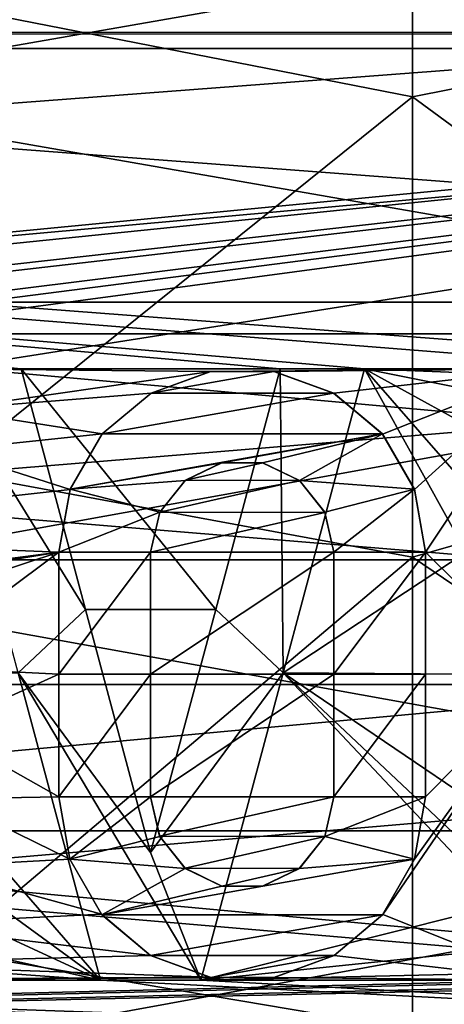
# Model space of a CAD drawing. Units: millimetres. Extents: x -61 to 180, y -39 to 116.
# Drawn here: x 3 to 7, y 1 to 10 of the extents above; entities that cross this region are included whole.
import ezdxf

# ---------------------------------------------------------------- set-up
doc = ezdxf.new("R2010")
doc.units = ezdxf.units.MM
doc.header["$LTSCALE"] = 46.99928
for name, color, linetype in [('1453', 7, 'CONTINUOUS'), ('1454', 7, 'CONTINUOUS'), ('1461', 7, 'CONTINUOUS'), ('1462', 7, 'CONTINUOUS'), ('1533', 7, 'CONTINUOUS'), ('1534', 7, 'CONTINUOUS'), ('1778', 7, 'CONTINUOUS'), ('1779', 7, 'CONTINUOUS'), ('1780', 7, 'CONTINUOUS'), ('1781', 7, 'CONTINUOUS'), ('1782', 7, 'CONTINUOUS'), ('1783', 7, 'CONTINUOUS'), ('1784', 7, 'CONTINUOUS'), ('1785', 7, 'CONTINUOUS'), ('1814', 7, 'CONTINUOUS'), ('1815', 7, 'CONTINUOUS'), ('1816', 7, 'CONTINUOUS'), ('1817', 7, 'CONTINUOUS'), ('1818', 7, 'CONTINUOUS'), ('1819', 7, 'CONTINUOUS'), ('1820', 7, 'CONTINUOUS'), ('1919', 7, 'CONTINUOUS'), ('1920', 7, 'CONTINUOUS'), ('1945', 7, 'CONTINUOUS'), ('1952', 7, 'CONTINUOUS'), ('1953', 7, 'CONTINUOUS')]:
    doc.layers.add(name, color=color, linetype=linetype)

msp = doc.modelspace()

# ---------------------------------------------------------------- linework, layer by layer
at = {"layer": '1453', "color": 33, "linetype": 'Continuous', "true_color": 0xcda050}
for points in [[(23.302, 15.1853, 33.1912), (-32.3218, 15.1701, 33.1981), (23.302, 10.3052, 35.015), (23.302, 15.1853, 33.1912)], [(-32.3218, 15.1701, 33.1981), (-32.3218, 10.2883, 35.02), (23.302, 10.3052, 35.015), (-32.3218, 15.1701, 33.1981)], [(23.302, 10.3052, 35.015), (-32.3218, 10.2883, 35.02), (-11, 7, 35.8225), (23.302, 10.3052, 35.015)], [(23.302, 10.3052, 35.015), (-11, 7, 35.8225), (-9.1, 7, 35.8225), (23.302, 10.3052, 35.015)], [(23.302, 10.3052, 35.015), (-9.1, 7, 35.8225), (-6.2, 7, 35.8225), (23.302, 10.3052, 35.015)], [(-5.4, 7, 35.8225), (23.302, 10.3052, 35.015), (-6.2, 7, 35.8225), (-5.4, 7, 35.8225)], [(-3.3, 7, 35.8225), (23.302, 10.3052, 35.015), (-5.4, 7, 35.8225), (-3.3, 7, 35.8225)], [(-2.5, 7, 35.8225), (23.302, 10.3052, 35.015), (-3.3, 7, 35.8225), (-2.5, 7, 35.8225)], [(23.302, 10.3052, 35.015), (-2.5, 7, 35.8225), (-1.4, 7, 35.8225), (23.302, 10.3052, 35.015)], [(23.302, 10.3052, 35.015), (-1.4, 7, 35.8225), (2.3, 7, 35.8225), (23.302, 10.3052, 35.015)], [(23.302, 10.3052, 35.015), (2.3, 7, 35.8225), (8.2, 7, 35.8225), (23.302, 10.3052, 35.015)], [(2.3, 6.6004, 35.8983), (4.89, 6.9729, 35.8278), (2.3, 7, 35.8225), (2.3, 6.6004, 35.8983)], [(2.3, 7, 35.8225), (4.89, 6.9729, 35.8278), (8.2, 7, 35.8225), (2.3, 7, 35.8225)], [(4.3039, 6.7606, 35.8684), (4.89, 6.9729, 35.8278), (2.3, 6.6004, 35.8983), (4.3039, 6.7606, 35.8684)], [(4.89, 6.9729, 35.8278), (5.5117, 6.9724, 35.8279), (8.2, 7, 35.8225), (4.89, 6.9729, 35.8278)], [(5.5117, 6.9724, 35.8279), (6.0974, 6.7601, 35.8685), (8.2, 7, 35.8225), (5.5117, 6.9724, 35.8279)], [(6.0974, 6.7601, 35.8685), (6.5774, 6.3584, 35.9419), (8.2, 7, 35.8225), (6.0974, 6.7601, 35.8685)], [(6.5774, 6.3584, 35.9419), (6.8918, 5.8143, 36.0339), (8.2, 7, 35.8225), (6.5774, 6.3584, 35.9419)], [(6.8918, 5.8143, 36.0339), (7, 5.2, 36.1277), (8.2, 7, 35.8225), (6.8918, 5.8143, 36.0339)], [(8.2, 7, 35.8225), (7, 5.2, 36.1277), (8.2, 4.0137, 36.2786), (8.2, 7, 35.8225)], [(3.8239, 6.3602, 35.9416), (4.3039, 6.7606, 35.8684), (2.3, 6.6004, 35.8983), (3.8239, 6.3602, 35.9416)], [(2.3, 6.2, 35.9696), (3.8239, 6.3602, 35.9416), (2.3, 6.6004, 35.8983), (2.3, 6.2, 35.9696)], [(3.5087, 5.8156, 36.0337), (3.8239, 6.3602, 35.9416), (2.3, 6.2, 35.9696), (3.5087, 5.8156, 36.0337)], [(-0.6, 5.3592, 36.1044), (3.5087, 5.8156, 36.0337), (2.3, 6.2, 35.9696), (-0.6, 5.3592, 36.1044)], [(3.4, 5.2, 36.1277), (3.5087, 5.8156, 36.0337), (-0.6, 5.3592, 36.1044), (3.4, 5.2, 36.1277)], [(0.0386, 4.7652, 36.1876), (3.4, 5.2, 36.1277), (-0.6, 5.3592, 36.1044), (0.0386, 4.7652, 36.1876)], [(0.7257, 4.7714, 36.1868), (3.4, 5.2, 36.1277), (0.0386, 4.7652, 36.1876), (0.7257, 4.7714, 36.1868)], [(1.3722, 4.5321, 36.2175), (3.4, 5.2, 36.1277), (0.7257, 4.7714, 36.1868), (1.3722, 4.5321, 36.2175)], [(1.8909, 4.0768, 36.2716), (3.4, 5.2, 36.1277), (1.3722, 4.5321, 36.2175), (1.8909, 4.0768, 36.2716)], [(3.4, 4.0022, 36.2799), (3.4, 5.2, 36.1277), (1.8909, 4.0768, 36.2716), (3.4, 4.0022, 36.2799)], [(7, 5.2, 36.1277), (7, 4.0022, 36.2799), (8.2, 4.0137, 36.2786), (7, 5.2, 36.1277)], [(2.2134, 3.4664, 36.335), (3.4, 4.0022, 36.2799), (1.8909, 4.0768, 36.2716), (2.2134, 3.4664, 36.335)], [(3.4, 2.8, 36.3924), (3.4, 4.0022, 36.2799), (2.2134, 3.4664, 36.335), (3.4, 2.8, 36.3924)], [(6.8924, 2.1874, 36.4344), (6.5799, 1.6443, 36.4629), (8.2, 4.0137, 36.2786), (6.8924, 2.1874, 36.4344)], [(6.5799, 1.6443, 36.4629), (8.2, 1, 36.4863), (8.2, 4.0137, 36.2786), (6.5799, 1.6443, 36.4629)], [(7, 2.8, 36.3924), (6.8924, 2.1874, 36.4344), (8.2, 4.0137, 36.2786), (7, 2.8, 36.3924)], [(7, 4.0022, 36.2799), (7, 2.8, 36.3924), (8.2, 4.0137, 36.2786), (7, 4.0022, 36.2799)], [(2.296, 2.7796, 36.394), (3.4, 2.8, 36.3924), (2.2134, 3.4664, 36.335), (2.296, 2.7796, 36.394)], [(2.1289, 2.112, 36.4388), (3.5072, 2.1885, 36.4343), (2.296, 2.7796, 36.394), (2.1289, 2.112, 36.4388)], [(3.5072, 2.1885, 36.4343), (3.4, 2.8, 36.3924), (2.296, 2.7796, 36.394), (3.5072, 2.1885, 36.4343)], [(3.819, 1.6459, 36.4629), (3.5072, 2.1885, 36.4343), (2.1289, 2.112, 36.4388), (3.819, 1.6459, 36.4629)], [(1.7331, 1.5462, 36.4672), (3.819, 1.6459, 36.4629), (2.1289, 2.112, 36.4388), (1.7331, 1.5462, 36.4672)], [(4.2978, 1.2427, 36.4788), (3.819, 1.6459, 36.4629), (1.7331, 1.5462, 36.4672), (4.2978, 1.2427, 36.4788)], [(6.5799, 1.6443, 36.4629), (6.1011, 1.2423, 36.4789), (8.2, 1, 36.4863), (6.5799, 1.6443, 36.4629)], [(1.1624, 1.1601, 36.4816), (4.2978, 1.2427, 36.4788), (1.7331, 1.5462, 36.4672), (1.1624, 1.1601, 36.4816)], [(0.4895, 1.0025, 36.4862), (4.8861, 1.0281, 36.4855), (1.1624, 1.1601, 36.4816), (0.4895, 1.0025, 36.4862)], [(4.8861, 1.0281, 36.4855), (4.2978, 1.2427, 36.4788), (1.1624, 1.1601, 36.4816), (4.8861, 1.0281, 36.4855)], [(6.1011, 1.2423, 36.4789), (5.5123, 1.0276, 36.4855), (8.2, 1, 36.4863), (6.1011, 1.2423, 36.4789)], [(8.2, 1, 36.4863), (0.4895, 1.0025, 36.4862), (-32.3218, -0.0006, 36.5), (8.2, 1, 36.4863)], [(-32.3218, -0.0006, 36.5), (23.302, 0.0115, 36.5), (11.9, 1, 36.4863), (-32.3218, -0.0006, 36.5)], [(8.2, 1, 36.4863), (-32.3218, -0.0006, 36.5), (9, 1, 36.4863), (8.2, 1, 36.4863)], [(9, 1, 36.4863), (-32.3218, -0.0006, 36.5), (10.9762, 1, 36.4863), (9, 1, 36.4863)], [(10.9762, 1, 36.4863), (-32.3218, -0.0006, 36.5), (11.9, 1, 36.4863), (10.9762, 1, 36.4863)], [(5.5123, 1.0276, 36.4855), (4.8861, 1.0281, 36.4855), (0.4895, 1.0025, 36.4862), (5.5123, 1.0276, 36.4855)], [(5.5123, 1.0276, 36.4855), (0.4895, 1.0025, 36.4862), (8.2, 1, 36.4863), (5.5123, 1.0276, 36.4855)]]:
    msp.add_3dface(points, dxfattribs=at)
at = {"layer": '1454', "color": 33, "linetype": 'Continuous', "true_color": 0xcda050}
for points in [[(-32.3218, 15.1712, -33.1977), (23.302, 15.164, -33.201), (-32.3218, 10.2894, -35.0197), (-32.3218, 15.1712, -33.1977)], [(23.302, 15.164, -33.201), (23.302, 10.2829, -35.0216), (-32.3218, 10.2894, -35.0197), (23.302, 15.164, -33.201)], [(-32.3218, 10.2894, -35.0197), (23.302, 10.2829, -35.0216), (11, 7, -35.8225), (-32.3218, 10.2894, -35.0197)], [(9.2, 7, -35.8225), (-32.3218, 10.2894, -35.0197), (11, 7, -35.8225), (9.2, 7, -35.8225)], [(-32.3218, 10.2894, -35.0197), (9.2, 7, -35.8225), (6.4, 7, -35.8225), (-32.3218, 10.2894, -35.0197)], [(2.2, 7, -35.8225), (-32.3218, 10.2894, -35.0197), (3.0282, 7, -35.8225), (2.2, 7, -35.8225)], [(3.0282, 7, -35.8225), (-32.3218, 10.2894, -35.0197), (5.5718, 7, -35.8225), (3.0282, 7, -35.8225)], [(5.5718, 7, -35.8225), (-32.3218, 10.2894, -35.0197), (6.4, 7, -35.8225), (5.5718, 7, -35.8225)], [(3.6612, 4.6376, -36.2042), (3.0282, 7, -35.8225), (4.9388, 4.6376, -36.2042), (3.6612, 4.6376, -36.2042)], [(4.9388, 4.6376, -36.2042), (3.0282, 7, -35.8225), (5.5718, 7, -35.8225), (4.9388, 4.6376, -36.2042)], [(6.4, 7, -35.8225), (7.4, 5.2, -36.1277), (5.6001, 4.0148, -36.2785), (6.4, 7, -35.8225)], [(7.4875, 5.7545, -36.0435), (7.4, 5.2, -36.1277), (6.4, 7, -35.8225), (7.4875, 5.7545, -36.0435)], [(7.7445, 6.2591, -35.9593), (7.4875, 5.7545, -36.0435), (6.4, 7, -35.8225), (7.7445, 6.2591, -35.9593)], [(8.1369, 6.6525, -35.8886), (7.7445, 6.2591, -35.9593), (6.4, 7, -35.8225), (8.1369, 6.6525, -35.8886)], [(8.6401, 6.9107, -35.8398), (8.1369, 6.6525, -35.8886), (6.4, 7, -35.8225), (8.6401, 6.9107, -35.8398)], [(9.2, 7, -35.8225), (8.6401, 6.9107, -35.8398), (6.4, 7, -35.8225), (9.2, 7, -35.8225)], [(5.0031, 6.0781, 35.9904), (4.6425, 5.9063, 36.019), (5.4011, 6.0772, 35.9905), (5.0031, 6.0781, 35.9904)], [(5.4011, 6.0772, 35.9905), (4.6425, 5.9063, 36.019), (5.7603, 5.9039, 36.0194), (5.4011, 6.0772, 35.9905)], [(4.6425, 5.9063, 36.019), (4.3901, 5.5916, 36.0692), (5.7603, 5.9039, 36.0194), (4.6425, 5.9063, 36.019)], [(5.7603, 5.9039, 36.0194), (4.3901, 5.5916, 36.0692), (6.0112, 5.5891, 36.0695), (5.7603, 5.9039, 36.0194)], [(4.3901, 5.5916, 36.0692), (4.3, 5.2, 36.1277), (6.0112, 5.5891, 36.0695), (4.3901, 5.5916, 36.0692)], [(6.0112, 5.5891, 36.0695), (4.3, 5.2, 36.1277), (6.1, 5.2, 36.1277), (6.0112, 5.5891, 36.0695)], [(6.1, 5.2, 36.1277), (4.3, 5.2, 36.1277), (4.3, 4.0022, 36.2799), (6.1, 5.2, 36.1277)], [(6.1, 4.0022, 36.2799), (6.1, 5.2, 36.1277), (4.3, 4.0022, 36.2799), (6.1, 4.0022, 36.2799)], [(7.4, 5.2, -36.1277), (7.4, 4.0022, -36.2799), (5.6001, 4.0148, -36.2785), (7.4, 5.2, -36.1277)], [(4.3, 2.2537, -36.4304), (3.6612, 4.6376, -36.2042), (4.9388, 4.6376, -36.2042), (4.3, 2.2537, -36.4304)], [(2.9999, 4.0148, -36.2785), (3.8077, 1, -36.4863), (1.2, 4.0018, -36.28), (2.9999, 4.0148, -36.2785)], [(1.2, 4.0018, -36.28), (3.8077, 1, -36.4863), (1.2, 2.9, -36.3846), (1.2, 4.0018, -36.28)], [(6.1, 2.8, 36.3924), (6.1, 4.0022, 36.2799), (4.3, 2.8, 36.3924), (6.1, 2.8, 36.3924)], [(4.3, 2.8, 36.3924), (6.1, 4.0022, 36.2799), (4.3, 4.0022, 36.2799), (4.3, 2.8, 36.3924)], [(5.6001, 4.0148, -36.2785), (7.7465, 1.7382, -36.4586), (4.7923, 1, -36.4863), (5.6001, 4.0148, -36.2785)], [(7.4894, 2.2397, -36.4312), (7.7465, 1.7382, -36.4586), (5.6001, 4.0148, -36.2785), (7.4894, 2.2397, -36.4312)], [(7.4, 2.8, -36.3924), (7.4894, 2.2397, -36.4312), (5.6001, 4.0148, -36.2785), (7.4, 2.8, -36.3924)], [(7.4, 4.0022, -36.2799), (7.4, 2.8, -36.3924), (5.6001, 4.0148, -36.2785), (7.4, 4.0022, -36.2799)], [(1.2, 2.9, -36.3846), (3.8077, 1, -36.4863), (1.0868, 2.2545, -36.4303), (1.2, 2.9, -36.3846)], [(4.3882, 2.4122, 36.4202), (6.1, 2.8, 36.3924), (4.3, 2.8, 36.3924), (4.3882, 2.4122, 36.4202)], [(6.0106, 2.4099, 36.4204), (6.1, 2.8, 36.3924), (4.3882, 2.4122, 36.4202), (6.0106, 2.4099, 36.4204)], [(4.6382, 2.0973, 36.4397), (6.0106, 2.4099, 36.4204), (4.3882, 2.4122, 36.4202), (4.6382, 2.0973, 36.4397)], [(5.7592, 2.095, 36.4398), (6.0106, 2.4099, 36.4204), (4.6382, 2.0973, 36.4397), (5.7592, 2.095, 36.4398)], [(1.0868, 2.2545, -36.4303), (3.8077, 1, -36.4863), (0.7577, 1.6817, -36.4612), (1.0868, 2.2545, -36.4303)], [(4.998, 1.923, 36.4493), (5.7592, 2.095, 36.4398), (4.6382, 2.0973, 36.4397), (4.998, 1.923, 36.4493)], [(5.3979, 1.9221, 36.4494), (5.7592, 2.095, 36.4398), (4.998, 1.923, 36.4493), (5.3979, 1.9221, 36.4494)], [(0.7577, 1.6817, -36.4612), (3.8077, 1, -36.4863), (0.2522, 1.2562, -36.4784), (0.7577, 1.6817, -36.4612)], [(7.7465, 1.7382, -36.4586), (8.14, 1.3452, -36.4752), (4.7923, 1, -36.4863), (7.7465, 1.7382, -36.4586)], [(0.2522, 1.2562, -36.4784), (3.8077, 1, -36.4863), (-0.3687, 1.0296, -36.4855), (0.2522, 1.2562, -36.4784)], [(8.14, 1.3452, -36.4752), (8.6458, 1.0874, -36.4838), (4.7923, 1, -36.4863), (8.14, 1.3452, -36.4752)], [(8.6458, 1.0874, -36.4838), (9.2, 1, -36.4863), (4.7923, 1, -36.4863), (8.6458, 1.0874, -36.4838)], [(23.302, -0.0115, -36.5), (-32.3218, 0.0006, -36.5), (-9.7025, 1, -36.4863), (23.302, -0.0115, -36.5)], [(-8.6025, 1, -36.4863), (23.302, -0.0115, -36.5), (-9.7025, 1, -36.4863), (-8.6025, 1, -36.4863)], [(-6.1975, 1, -36.4863), (23.302, -0.0115, -36.5), (-8.6025, 1, -36.4863), (-6.1975, 1, -36.4863)], [(-5.0975, 1, -36.4863), (23.302, -0.0115, -36.5), (-6.1975, 1, -36.4863), (-5.0975, 1, -36.4863)], [(3.8077, 1, -36.4863), (-5.0975, 1, -36.4863), (-1.0298, 1.0292, -36.4855), (3.8077, 1, -36.4863)], [(3.8077, 1, -36.4863), (23.302, -0.0115, -36.5), (-5.0975, 1, -36.4863), (3.8077, 1, -36.4863)], [(-0.3687, 1.0296, -36.4855), (3.8077, 1, -36.4863), (-1.0298, 1.0292, -36.4855), (-0.3687, 1.0296, -36.4855)], [(4.7923, 1, -36.4863), (23.302, -0.0115, -36.5), (3.8077, 1, -36.4863), (4.7923, 1, -36.4863)], [(9.2, 1, -36.4863), (23.302, -0.0115, -36.5), (4.7923, 1, -36.4863), (9.2, 1, -36.4863)]]:
    msp.add_3dface(points, dxfattribs=at)
at = {"layer": '1461', "color": 33, "linetype": 'Continuous', "true_color": 0xcda050}
for points in [[(13.7679, 7.3432, -32.1726), (13.7679, 12.0563, -30.7188), (-13.2679, 7.3432, -32.1726), (13.7679, 7.3432, -32.1726)], [(-13.2679, 7.3432, -32.1726), (13.7679, 12.0563, -30.7188), (-13.2679, 12.0563, -30.7188), (-13.2679, 7.3432, -32.1726)], [(13.7679, 2.4661, -32.9077), (13.7679, 7.3432, -32.1726), (-13.2679, 2.4661, -32.9077), (13.7679, 2.4661, -32.9077)], [(-13.2679, 2.4661, -32.9077), (13.7679, 7.3432, -32.1726), (-13.2679, 7.3432, -32.1726), (-13.2679, 2.4661, -32.9077)], [(13.7679, -2.4661, -32.9077), (13.7679, 2.4661, -32.9077), (-13.2679, -2.4661, -32.9077), (13.7679, -2.4661, -32.9077)], [(-13.2679, -2.4661, -32.9077), (13.7679, 2.4661, -32.9077), (-13.2679, 2.4661, -32.9077), (-13.2679, -2.4661, -32.9077)]]:
    msp.add_3dface(points, dxfattribs=at)
at = {"layer": '1462', "color": 33, "linetype": 'Continuous', "true_color": 0xcda050}
for points in [[(-13.2679, 7.3432, 32.1726), (-13.2679, 12.0563, 30.7188), (13.7679, 7.3432, 32.1726), (-13.2679, 7.3432, 32.1726)], [(13.7679, 7.3432, 32.1726), (-13.2679, 12.0563, 30.7188), (13.7679, 12.0563, 30.7188), (13.7679, 7.3432, 32.1726)], [(-13.2679, 2.4661, 32.9077), (-13.2679, 7.3432, 32.1726), (13.7679, 2.4661, 32.9077), (-13.2679, 2.4661, 32.9077)], [(13.7679, 2.4661, 32.9077), (-13.2679, 7.3432, 32.1726), (13.7679, 7.3432, 32.1726), (13.7679, 2.4661, 32.9077)], [(-13.2679, -2.4661, 32.9077), (-13.2679, 2.4661, 32.9077), (13.7679, -2.4661, 32.9077), (-13.2679, -2.4661, 32.9077)], [(13.7679, -2.4661, 32.9077), (-13.2679, 2.4661, 32.9077), (13.7679, 2.4661, 32.9077), (13.7679, -2.4661, 32.9077)]]:
    msp.add_3dface(points, dxfattribs=at)
at = {"layer": '1533', "color": 33, "linetype": 'Continuous', "true_color": 0xcda050}
for points in [[(4.8891, 6.9726, 35.3183), (4.3038, 6.7607, 35.3595), (5.5109, 6.9726, 35.3183), (4.8891, 6.9726, 35.3183)], [(5.5109, 6.9726, 35.3183), (4.3038, 6.7607, 35.3595), (6.0962, 6.7607, 35.3595), (5.5109, 6.9726, 35.3183)], [(4.3038, 6.7607, 35.3595), (3.8239, 6.36, 35.4338), (6.0962, 6.7607, 35.3595), (4.3038, 6.7607, 35.3595)], [(6.0962, 6.7607, 35.3595), (3.8239, 6.36, 35.4338), (6.5761, 6.36, 35.4338), (6.0962, 6.7607, 35.3595)], [(3.5097, 5.8188, 35.5266), (5, 6.077, 35.4834), (6.5761, 6.36, 35.4338), (3.5097, 5.8188, 35.5266)], [(3.8239, 6.36, 35.4338), (3.5097, 5.8188, 35.5266), (6.5761, 6.36, 35.4338), (3.8239, 6.36, 35.4338)], [(5, 6.077, 35.4834), (5.4, 6.077, 35.4834), (6.5761, 6.36, 35.4338), (5, 6.077, 35.4834)], [(5.4, 6.077, 35.4834), (5.7607, 5.9036, 35.5126), (6.5761, 6.36, 35.4338), (5.4, 6.077, 35.4834)], [(6.5761, 6.36, 35.4338), (5.7607, 5.9036, 35.5126), (6.8903, 5.8188, 35.5266), (6.5761, 6.36, 35.4338)], [(4.6393, 5.9036, 35.5126), (5, 6.077, 35.4834), (3.5097, 5.8188, 35.5266), (4.6393, 5.9036, 35.5126)], [(4.3898, 5.5918, 35.5631), (4.6393, 5.9036, 35.5126), (3.5097, 5.8188, 35.5266), (4.3898, 5.5918, 35.5631)], [(5.7607, 5.9036, 35.5126), (6.0102, 5.5918, 35.5631), (6.8903, 5.8188, 35.5266), (5.7607, 5.9036, 35.5126)], [(3.4, 5.2, 35.6225), (4.3898, 5.5918, 35.5631), (3.5097, 5.8188, 35.5266), (3.4, 5.2, 35.6225)], [(6.0102, 5.5918, 35.5631), (6.1, 5.2, 35.6225), (6.8903, 5.8188, 35.5266), (6.0102, 5.5918, 35.5631)], [(6.8903, 5.8188, 35.5266), (6.1, 5.2, 35.6225), (7, 5.2, 35.6225), (6.8903, 5.8188, 35.5266)], [(4.3, 5.2, 35.6225), (4.3898, 5.5918, 35.5631), (3.4, 5.2, 35.6225), (4.3, 5.2, 35.6225)], [(4.3, 4.0023, 35.7768), (4.3, 5.2, 35.6225), (3.4, 4.0023, 35.7768), (4.3, 4.0023, 35.7768)], [(3.4, 4.0023, 35.7768), (4.3, 5.2, 35.6225), (3.4, 5.2, 35.6225), (3.4, 4.0023, 35.7768)], [(6.1, 5.2, 35.6225), (6.1, 4.0023, 35.7768), (7, 5.2, 35.6225), (6.1, 5.2, 35.6225)], [(7, 5.2, 35.6225), (6.1, 4.0023, 35.7768), (7, 4.0023, 35.7768), (7, 5.2, 35.6225)], [(4.3, 2.8, 35.8909), (4.3, 4.0023, 35.7768), (3.4, 2.8, 35.8909), (4.3, 2.8, 35.8909)], [(3.4, 2.8, 35.8909), (4.3, 4.0023, 35.7768), (3.4, 4.0023, 35.7768), (3.4, 2.8, 35.8909)], [(6.1, 4.0023, 35.7768), (6.1, 2.8, 35.8909), (7, 4.0023, 35.7768), (6.1, 4.0023, 35.7768)], [(7, 4.0023, 35.7768), (6.1, 2.8, 35.8909), (7, 2.8, 35.8909), (7, 4.0023, 35.7768)], [(4.3, 2.8, 35.8909), (3.4, 2.8, 35.8909), (3.5081, 2.1863, 35.9335), (4.3, 2.8, 35.8909)], [(4.389, 2.41, 35.9192), (4.3, 2.8, 35.8909), (3.5081, 2.1863, 35.9335), (4.389, 2.41, 35.9192)], [(6.1, 2.8, 35.8909), (6.011, 2.41, 35.9192), (7, 2.8, 35.8909), (6.1, 2.8, 35.8909)], [(7, 2.8, 35.8909), (6.011, 2.41, 35.9192), (6.8919, 2.1863, 35.9335), (7, 2.8, 35.8909)], [(4.6387, 2.0969, 35.9389), (4.389, 2.41, 35.9192), (3.5081, 2.1863, 35.9335), (4.6387, 2.0969, 35.9389)], [(6.011, 2.41, 35.9192), (5.7613, 2.0969, 35.9389), (6.8919, 2.1863, 35.9335), (6.011, 2.41, 35.9192)], [(3.8222, 1.6413, 35.9626), (4.6387, 2.0969, 35.9389), (3.5081, 2.1863, 35.9335), (3.8222, 1.6413, 35.9626)], [(6.8919, 2.1863, 35.9335), (5.4004, 1.9231, 35.9486), (3.8222, 1.6413, 35.9626), (6.8919, 2.1863, 35.9335)], [(6.5778, 1.6413, 35.9626), (6.8919, 2.1863, 35.9335), (3.8222, 1.6413, 35.9626), (6.5778, 1.6413, 35.9626)], [(5.7613, 2.0969, 35.9389), (5.4004, 1.9231, 35.9486), (6.8919, 2.1863, 35.9335), (5.7613, 2.0969, 35.9389)], [(4.9996, 1.9231, 35.9486), (4.6387, 2.0969, 35.9389), (3.8222, 1.6413, 35.9626), (4.9996, 1.9231, 35.9486)], [(5.4004, 1.9231, 35.9486), (4.9996, 1.9231, 35.9486), (3.8222, 1.6413, 35.9626), (5.4004, 1.9231, 35.9486)], [(4.298, 1.2433, 35.9785), (6.5778, 1.6413, 35.9626), (3.8222, 1.6413, 35.9626), (4.298, 1.2433, 35.9785)], [(6.102, 1.2433, 35.9785), (6.5778, 1.6413, 35.9626), (4.298, 1.2433, 35.9785), (6.102, 1.2433, 35.9785)], [(4.8888, 1.0273, 35.9853), (6.102, 1.2433, 35.9785), (4.298, 1.2433, 35.9785), (4.8888, 1.0273, 35.9853)], [(5.5112, 1.0273, 35.9853), (6.102, 1.2433, 35.9785), (4.8888, 1.0273, 35.9853), (5.5112, 1.0273, 35.9853)]]:
    msp.add_3dface(points, dxfattribs=at)
at = {"layer": '1534', "color": 33, "linetype": 'Continuous', "true_color": 0xcda050}
for points in [[(2.9997, 4.0153, -35.7754), (2.2, 7, -35.3129), (3.6611, 4.6379, -35.7), (2.9997, 4.0153, -35.7754)], [(3.6611, 4.6379, -35.7), (2.2, 7, -35.3129), (3.0282, 7, -35.3129), (3.6611, 4.6379, -35.7)], [(5.5718, 7, -35.3129), (5.6003, 4.0153, -35.7754), (4.9389, 4.6379, -35.7), (5.5718, 7, -35.3129)], [(6.4, 7, -35.3129), (5.6003, 4.0153, -35.7754), (5.5718, 7, -35.3129), (6.4, 7, -35.3129)], [(4.3, 2.2537, -35.9294), (2.9997, 4.0153, -35.7754), (3.6611, 4.6379, -35.7), (4.3, 2.2537, -35.9294)], [(4.9389, 4.6379, -35.7), (5.6003, 4.0153, -35.7754), (4.3, 2.2537, -35.9294), (4.9389, 4.6379, -35.7)], [(3.8077, 1, -35.9861), (2.9997, 4.0153, -35.7754), (4.7923, 1, -35.9861), (3.8077, 1, -35.9861)], [(4.7923, 1, -35.9861), (2.9997, 4.0153, -35.7754), (4.3, 2.2537, -35.9294), (4.7923, 1, -35.9861)], [(5.6003, 4.0153, -35.7754), (4.7923, 1, -35.9861), (4.3, 2.2537, -35.9294), (5.6003, 4.0153, -35.7754)]]:
    msp.add_3dface(points, dxfattribs=at)
at = {"layer": '1778', "color": 33, "linetype": 'Continuous', "true_color": 0xcda050}
for points in [[(4.3, 4.0022, 36.2799), (4.3, 5.2, 36.1277), (4.3, 4.0023, 35.7768), (4.3, 4.0022, 36.2799)], [(4.3, 5.2, 36.1277), (4.3, 5.2, 35.6225), (4.3, 4.0023, 35.7768), (4.3, 5.2, 36.1277)], [(4.3, 2.8, 35.8909), (4.3, 4.0022, 36.2799), (4.3, 4.0023, 35.7768), (4.3, 2.8, 35.8909)], [(4.3, 2.8, 36.3924), (4.3, 4.0022, 36.2799), (4.3, 2.8, 35.8909), (4.3, 2.8, 36.3924)]]:
    msp.add_3dface(points, dxfattribs=at)
at = {"layer": '1779', "color": 33, "linetype": 'Continuous', "true_color": 0xcda050}
for points in [[(4.6425, 5.9063, 36.019), (5, 6.077, 35.4834), (4.6393, 5.9036, 35.5126), (4.6425, 5.9063, 36.019)], [(4.6425, 5.9063, 36.019), (5.0031, 6.0781, 35.9904), (5, 6.077, 35.4834), (4.6425, 5.9063, 36.019)], [(5.0031, 6.0781, 35.9904), (5.4, 6.077, 35.4834), (5, 6.077, 35.4834), (5.0031, 6.0781, 35.9904)], [(5.0031, 6.0781, 35.9904), (5.4011, 6.0772, 35.9905), (5.4, 6.077, 35.4834), (5.0031, 6.0781, 35.9904)], [(5.4011, 6.0772, 35.9905), (5.7607, 5.9036, 35.5126), (5.4, 6.077, 35.4834), (5.4011, 6.0772, 35.9905)], [(5.4011, 6.0772, 35.9905), (5.7603, 5.9039, 36.0194), (5.7607, 5.9036, 35.5126), (5.4011, 6.0772, 35.9905)], [(4.3901, 5.5916, 36.0692), (4.6425, 5.9063, 36.019), (4.3898, 5.5918, 35.5631), (4.3901, 5.5916, 36.0692)], [(4.6425, 5.9063, 36.019), (4.6393, 5.9036, 35.5126), (4.3898, 5.5918, 35.5631), (4.6425, 5.9063, 36.019)], [(5.7603, 5.9039, 36.0194), (6.0112, 5.5891, 36.0695), (6.0102, 5.5918, 35.5631), (5.7603, 5.9039, 36.0194)], [(5.7603, 5.9039, 36.0194), (6.0102, 5.5918, 35.5631), (5.7607, 5.9036, 35.5126), (5.7603, 5.9039, 36.0194)], [(4.3901, 5.5916, 36.0692), (4.3898, 5.5918, 35.5631), (4.3, 5.2, 35.6225), (4.3901, 5.5916, 36.0692)], [(4.3, 5.2, 36.1277), (4.3901, 5.5916, 36.0692), (4.3, 5.2, 35.6225), (4.3, 5.2, 36.1277)], [(6.0112, 5.5891, 36.0695), (6.1, 5.2, 36.1277), (6.0102, 5.5918, 35.5631), (6.0112, 5.5891, 36.0695)], [(6.1, 5.2, 36.1277), (6.1, 5.2, 35.6225), (6.0102, 5.5918, 35.5631), (6.1, 5.2, 36.1277)]]:
    msp.add_3dface(points, dxfattribs=at)
at = {"layer": '1780', "color": 33, "linetype": 'Continuous', "true_color": 0xcda050}
for points in [[(6.1, 5.2, 36.1277), (6.1, 4.0022, 36.2799), (6.1, 5.2, 35.6225), (6.1, 5.2, 36.1277)], [(6.1, 4.0022, 36.2799), (6.1, 4.0023, 35.7768), (6.1, 5.2, 35.6225), (6.1, 4.0022, 36.2799)], [(6.1, 4.0022, 36.2799), (6.1, 2.8, 36.3924), (6.1, 4.0023, 35.7768), (6.1, 4.0022, 36.2799)], [(6.1, 2.8, 36.3924), (6.1, 2.8, 35.8909), (6.1, 4.0023, 35.7768), (6.1, 2.8, 36.3924)]]:
    msp.add_3dface(points, dxfattribs=at)
at = {"layer": '1781', "color": 33, "linetype": 'Continuous', "true_color": 0xcda050}
for points in [[(4.3882, 2.4122, 36.4202), (4.3, 2.8, 36.3924), (4.389, 2.41, 35.9192), (4.3882, 2.4122, 36.4202)], [(4.3, 2.8, 36.3924), (4.3, 2.8, 35.8909), (4.389, 2.41, 35.9192), (4.3, 2.8, 36.3924)], [(6.1, 2.8, 36.3924), (6.0106, 2.4099, 36.4204), (6.1, 2.8, 35.8909), (6.1, 2.8, 36.3924)], [(6.0106, 2.4099, 36.4204), (6.011, 2.41, 35.9192), (6.1, 2.8, 35.8909), (6.0106, 2.4099, 36.4204)], [(4.6382, 2.0973, 36.4397), (4.3882, 2.4122, 36.4202), (4.389, 2.41, 35.9192), (4.6382, 2.0973, 36.4397)], [(4.6382, 2.0973, 36.4397), (4.389, 2.41, 35.9192), (4.6387, 2.0969, 35.9389), (4.6382, 2.0973, 36.4397)], [(6.0106, 2.4099, 36.4204), (5.7592, 2.095, 36.4398), (6.011, 2.41, 35.9192), (6.0106, 2.4099, 36.4204)], [(5.7592, 2.095, 36.4398), (5.7613, 2.0969, 35.9389), (6.011, 2.41, 35.9192), (5.7592, 2.095, 36.4398)], [(4.998, 1.923, 36.4493), (4.6382, 2.0973, 36.4397), (4.6387, 2.0969, 35.9389), (4.998, 1.923, 36.4493)], [(4.998, 1.923, 36.4493), (4.6387, 2.0969, 35.9389), (4.9996, 1.9231, 35.9486), (4.998, 1.923, 36.4493)], [(5.7592, 2.095, 36.4398), (5.3979, 1.9221, 36.4494), (5.4004, 1.9231, 35.9486), (5.7592, 2.095, 36.4398)], [(5.7592, 2.095, 36.4398), (5.4004, 1.9231, 35.9486), (5.7613, 2.0969, 35.9389), (5.7592, 2.095, 36.4398)], [(5.3979, 1.9221, 36.4494), (4.998, 1.923, 36.4493), (4.9996, 1.9231, 35.9486), (5.3979, 1.9221, 36.4494)], [(5.3979, 1.9221, 36.4494), (4.9996, 1.9231, 35.9486), (5.4004, 1.9231, 35.9486), (5.3979, 1.9221, 36.4494)]]:
    msp.add_3dface(points, dxfattribs=at)
at = {"layer": '1782', "color": 33, "linetype": 'Continuous', "true_color": 0xcda050}
for points in [[(3.4, 2.8, 36.3924), (3.5072, 2.1885, 36.4343), (3.4, 2.8, 35.8909), (3.4, 2.8, 36.3924)], [(3.4, 2.8, 35.8909), (3.5072, 2.1885, 36.4343), (3.5081, 2.1863, 35.9335), (3.4, 2.8, 35.8909)], [(6.8924, 2.1874, 36.4344), (7, 2.8, 36.3924), (6.8919, 2.1863, 35.9335), (6.8924, 2.1874, 36.4344)], [(7, 2.8, 36.3924), (7, 2.8, 35.8909), (6.8919, 2.1863, 35.9335), (7, 2.8, 36.3924)], [(3.5072, 2.1885, 36.4343), (3.819, 1.6459, 36.4629), (3.5081, 2.1863, 35.9335), (3.5072, 2.1885, 36.4343)], [(3.819, 1.6459, 36.4629), (3.8222, 1.6413, 35.9626), (3.5081, 2.1863, 35.9335), (3.819, 1.6459, 36.4629)], [(6.5799, 1.6443, 36.4629), (6.8919, 2.1863, 35.9335), (6.5778, 1.6413, 35.9626), (6.5799, 1.6443, 36.4629)], [(6.5799, 1.6443, 36.4629), (6.8924, 2.1874, 36.4344), (6.8919, 2.1863, 35.9335), (6.5799, 1.6443, 36.4629)], [(3.819, 1.6459, 36.4629), (4.2978, 1.2427, 36.4788), (3.8222, 1.6413, 35.9626), (3.819, 1.6459, 36.4629)], [(6.1011, 1.2423, 36.4789), (6.5799, 1.6443, 36.4629), (6.102, 1.2433, 35.9785), (6.1011, 1.2423, 36.4789)], [(6.5799, 1.6443, 36.4629), (6.5778, 1.6413, 35.9626), (6.102, 1.2433, 35.9785), (6.5799, 1.6443, 36.4629)], [(4.2978, 1.2427, 36.4788), (4.298, 1.2433, 35.9785), (3.8222, 1.6413, 35.9626), (4.2978, 1.2427, 36.4788)], [(4.2978, 1.2427, 36.4788), (4.8861, 1.0281, 36.4855), (4.298, 1.2433, 35.9785), (4.2978, 1.2427, 36.4788)], [(4.8861, 1.0281, 36.4855), (4.8888, 1.0273, 35.9853), (4.298, 1.2433, 35.9785), (4.8861, 1.0281, 36.4855)], [(6.1011, 1.2423, 36.4789), (6.102, 1.2433, 35.9785), (5.5112, 1.0273, 35.9853), (6.1011, 1.2423, 36.4789)], [(5.5123, 1.0276, 36.4855), (6.1011, 1.2423, 36.4789), (5.5112, 1.0273, 35.9853), (5.5123, 1.0276, 36.4855)], [(4.8861, 1.0281, 36.4855), (5.5123, 1.0276, 36.4855), (4.8888, 1.0273, 35.9853), (4.8861, 1.0281, 36.4855)], [(5.5123, 1.0276, 36.4855), (5.5112, 1.0273, 35.9853), (4.8888, 1.0273, 35.9853), (5.5123, 1.0276, 36.4855)]]:
    msp.add_3dface(points, dxfattribs=at)
at = {"layer": '1783', "color": 33, "linetype": 'Continuous', "true_color": 0xcda050}
for points in [[(7, 4.0022, 36.2799), (7, 5.2, 36.1277), (7, 4.0023, 35.7768), (7, 4.0022, 36.2799)], [(7, 5.2, 36.1277), (7, 5.2, 35.6225), (7, 4.0023, 35.7768), (7, 5.2, 36.1277)], [(7, 4.0022, 36.2799), (7, 4.0023, 35.7768), (7, 2.8, 35.8909), (7, 4.0022, 36.2799)], [(7, 2.8, 36.3924), (7, 4.0022, 36.2799), (7, 2.8, 35.8909), (7, 2.8, 36.3924)]]:
    msp.add_3dface(points, dxfattribs=at)
at = {"layer": '1784', "color": 33, "linetype": 'Continuous', "true_color": 0xcda050}
for points in [[(4.3039, 6.7606, 35.8684), (4.3038, 6.7607, 35.3595), (4.8891, 6.9726, 35.3183), (4.3039, 6.7606, 35.8684)], [(4.89, 6.9729, 35.8278), (4.3039, 6.7606, 35.8684), (4.8891, 6.9726, 35.3183), (4.89, 6.9729, 35.8278)], [(4.89, 6.9729, 35.8278), (4.8891, 6.9726, 35.3183), (5.5109, 6.9726, 35.3183), (4.89, 6.9729, 35.8278)], [(5.5117, 6.9724, 35.8279), (4.89, 6.9729, 35.8278), (5.5109, 6.9726, 35.3183), (5.5117, 6.9724, 35.8279)], [(5.5117, 6.9724, 35.8279), (5.5109, 6.9726, 35.3183), (6.0962, 6.7607, 35.3595), (5.5117, 6.9724, 35.8279)], [(6.0974, 6.7601, 35.8685), (5.5117, 6.9724, 35.8279), (6.0962, 6.7607, 35.3595), (6.0974, 6.7601, 35.8685)], [(4.3039, 6.7606, 35.8684), (3.8239, 6.3602, 35.9416), (4.3038, 6.7607, 35.3595), (4.3039, 6.7606, 35.8684)], [(3.8239, 6.3602, 35.9416), (3.8239, 6.36, 35.4338), (4.3038, 6.7607, 35.3595), (3.8239, 6.3602, 35.9416)], [(6.0974, 6.7601, 35.8685), (6.0962, 6.7607, 35.3595), (6.5761, 6.36, 35.4338), (6.0974, 6.7601, 35.8685)], [(6.5774, 6.3584, 35.9419), (6.0974, 6.7601, 35.8685), (6.5761, 6.36, 35.4338), (6.5774, 6.3584, 35.9419)], [(3.8239, 6.3602, 35.9416), (3.5087, 5.8156, 36.0337), (3.8239, 6.36, 35.4338), (3.8239, 6.3602, 35.9416)], [(3.5087, 5.8156, 36.0337), (3.5097, 5.8188, 35.5266), (3.8239, 6.36, 35.4338), (3.5087, 5.8156, 36.0337)], [(6.5774, 6.3584, 35.9419), (6.5761, 6.36, 35.4338), (6.8903, 5.8188, 35.5266), (6.5774, 6.3584, 35.9419)], [(6.8918, 5.8143, 36.0339), (6.5774, 6.3584, 35.9419), (6.8903, 5.8188, 35.5266), (6.8918, 5.8143, 36.0339)], [(3.5087, 5.8156, 36.0337), (3.4, 5.2, 36.1277), (3.5097, 5.8188, 35.5266), (3.5087, 5.8156, 36.0337)], [(3.4, 5.2, 36.1277), (3.4, 5.2, 35.6225), (3.5097, 5.8188, 35.5266), (3.4, 5.2, 36.1277)], [(6.8918, 5.8143, 36.0339), (6.8903, 5.8188, 35.5266), (7, 5.2, 35.6225), (6.8918, 5.8143, 36.0339)], [(7, 5.2, 36.1277), (6.8918, 5.8143, 36.0339), (7, 5.2, 35.6225), (7, 5.2, 36.1277)]]:
    msp.add_3dface(points, dxfattribs=at)
at = {"layer": '1785', "color": 33, "linetype": 'Continuous', "true_color": 0xcda050}
for points in [[(3.4, 5.2, 36.1277), (3.4, 4.0022, 36.2799), (3.4, 5.2, 35.6225), (3.4, 5.2, 36.1277)], [(3.4, 4.0022, 36.2799), (3.4, 4.0023, 35.7768), (3.4, 5.2, 35.6225), (3.4, 4.0022, 36.2799)], [(3.4, 4.0022, 36.2799), (3.4, 2.8, 36.3924), (3.4, 4.0023, 35.7768), (3.4, 4.0022, 36.2799)], [(3.4, 2.8, 36.3924), (3.4, 2.8, 35.8909), (3.4, 4.0023, 35.7768), (3.4, 2.8, 36.3924)]]:
    msp.add_3dface(points, dxfattribs=at)
at = {"layer": '1814', "color": 33, "linetype": 'Continuous', "true_color": 0xcda050}
for points in [[(2.2, 7, -35.8225), (3.0282, 7, -35.8225), (2.2, 7, -35.3129), (2.2, 7, -35.8225)], [(2.2, 7, -35.3129), (3.0282, 7, -35.8225), (3.0282, 7, -35.3129), (2.2, 7, -35.3129)]]:
    msp.add_3dface(points, dxfattribs=at)
at = {"layer": '1815', "color": 33, "linetype": 'Continuous', "true_color": 0xcda050}
for points in [[(3.0282, 7, -35.8225), (3.6612, 4.6376, -36.2042), (3.0282, 7, -35.3129), (3.0282, 7, -35.8225)], [(3.6612, 4.6376, -36.2042), (3.6611, 4.6379, -35.7), (3.0282, 7, -35.3129), (3.6612, 4.6376, -36.2042)], [(3.6612, 4.6376, -36.2042), (4.3, 2.2537, -36.4304), (3.6611, 4.6379, -35.7), (3.6612, 4.6376, -36.2042)], [(4.3, 2.2537, -36.4304), (4.3, 2.2537, -35.9294), (3.6611, 4.6379, -35.7), (4.3, 2.2537, -36.4304)]]:
    msp.add_3dface(points, dxfattribs=at)
at = {"layer": '1816', "color": 33, "linetype": 'Continuous', "true_color": 0xcda050}
for points in [[(4.9388, 4.6376, -36.2042), (5.5718, 7, -35.8225), (4.9389, 4.6379, -35.7), (4.9388, 4.6376, -36.2042)], [(5.5718, 7, -35.8225), (5.5718, 7, -35.3129), (4.9389, 4.6379, -35.7), (5.5718, 7, -35.8225)], [(4.9388, 4.6376, -36.2042), (4.9389, 4.6379, -35.7), (4.3, 2.2537, -35.9294), (4.9388, 4.6376, -36.2042)], [(4.3, 2.2537, -36.4304), (4.9388, 4.6376, -36.2042), (4.3, 2.2537, -35.9294), (4.3, 2.2537, -36.4304)]]:
    msp.add_3dface(points, dxfattribs=at)
at = {"layer": '1817', "color": 33, "linetype": 'Continuous', "true_color": 0xcda050}
for points in [[(5.5718, 7, -35.8225), (6.4, 7, -35.8225), (5.5718, 7, -35.3129), (5.5718, 7, -35.8225)], [(6.4, 7, -35.8225), (6.4, 7, -35.3129), (5.5718, 7, -35.3129), (6.4, 7, -35.8225)]]:
    msp.add_3dface(points, dxfattribs=at)
at = {"layer": '1818', "color": 33, "linetype": 'Continuous', "true_color": 0xcda050}
for points in [[(6.4, 7, -35.8225), (5.6001, 4.0148, -36.2785), (6.4, 7, -35.3129), (6.4, 7, -35.8225)], [(5.6001, 4.0148, -36.2785), (5.6003, 4.0153, -35.7754), (6.4, 7, -35.3129), (5.6001, 4.0148, -36.2785)], [(5.6001, 4.0148, -36.2785), (4.7923, 1, -36.4863), (5.6003, 4.0153, -35.7754), (5.6001, 4.0148, -36.2785)], [(4.7923, 1, -36.4863), (4.7923, 1, -35.9861), (5.6003, 4.0153, -35.7754), (4.7923, 1, -36.4863)]]:
    msp.add_3dface(points, dxfattribs=at)
at = {"layer": '1819', "color": 33, "linetype": 'Continuous', "true_color": 0xcda050}
for points in [[(4.7923, 1, -36.4863), (3.8077, 1, -36.4863), (4.7923, 1, -35.9861), (4.7923, 1, -36.4863)], [(3.8077, 1, -36.4863), (3.8077, 1, -35.9861), (4.7923, 1, -35.9861), (3.8077, 1, -36.4863)]]:
    msp.add_3dface(points, dxfattribs=at)
at = {"layer": '1820', "color": 33, "linetype": 'Continuous', "true_color": 0xcda050}
for points in [[(2.9999, 4.0148, -36.2785), (2.9997, 4.0153, -35.7754), (3.8077, 1, -35.9861), (2.9999, 4.0148, -36.2785)], [(3.8077, 1, -36.4863), (2.9999, 4.0148, -36.2785), (3.8077, 1, -35.9861), (3.8077, 1, -36.4863)]]:
    msp.add_3dface(points, dxfattribs=at)
at = {"layer": '1919', "color": 33, "linetype": 'Continuous', "true_color": 0xcda050}
for points in [[(-32.3218, 14.955, -32.7467), (-32.3218, 10.1424, -34.5417), (23.302, 14.9549, -32.7467), (-32.3218, 14.955, -32.7467)], [(23.302, 14.9549, -32.7467), (-32.3218, 10.1424, -34.5417), (23.302, 10.1424, -34.5418), (23.302, 14.9549, -32.7467)], [(-32.3218, 10.1424, -34.5417), (-32.3218, 5.1234, -35.6336), (23.302, 10.1424, -34.5418), (-32.3218, 10.1424, -34.5417)], [(23.302, 10.1424, -34.5418), (-32.3218, 5.1234, -35.6336), (23.302, 5.1233, -35.6336), (23.302, 10.1424, -34.5418)], [(-32.3218, 5.1234, -35.6336), (-32.3218, 0, -36), (23.302, 5.1233, -35.6336), (-32.3218, 5.1234, -35.6336)], [(23.302, 5.1233, -35.6336), (-32.3218, 0, -36), (23.302, -0.0001, -36), (23.302, 5.1233, -35.6336)]]:
    msp.add_3dface(points, dxfattribs=at)
at = {"layer": '1920', "color": 33, "linetype": 'Continuous', "true_color": 0xcda050}
for points in [[(23.302, 14.9551, 32.7467), (23.302, 10.1426, 34.5417), (-32.3218, 14.955, 32.7467), (23.302, 14.9551, 32.7467)], [(-32.3218, 14.955, 32.7467), (23.302, 10.1426, 34.5417), (-32.3218, 10.1424, 34.5417), (-32.3218, 14.955, 32.7467)], [(23.302, 10.1426, 34.5417), (23.302, 5.1234, 35.6336), (-32.3218, 10.1424, 34.5417), (23.302, 10.1426, 34.5417)], [(-32.3218, 10.1424, 34.5417), (23.302, 5.1234, 35.6336), (-32.3218, 5.1233, 35.6336), (-32.3218, 10.1424, 34.5417)], [(23.302, 5.1234, 35.6336), (23.302, 0.0001, 36), (-32.3218, 5.1233, 35.6336), (23.302, 5.1234, 35.6336)], [(-32.3218, 5.1233, 35.6336), (23.302, 0.0001, 36), (-32.3218, 0, 36), (-32.3218, 5.1233, 35.6336)]]:
    msp.add_3dface(points, dxfattribs=at)
at = {"layer": '1945', "linetype": 'Continuous'}
for points in [[(-22.8, 7.6536, 18.4773), (-22.8, 11.1123, 16.6286), (22.8, 7.6536, 18.4773), (-22.8, 7.6536, 18.4773)], [(-22.8, 11.1123, 16.6286), (22.8, 11.1123, 16.6286), (22.8, 7.6536, 18.4773), (-22.8, 11.1123, 16.6286)], [(-22.8, 11.1123, -16.6286), (-22.8, 7.6536, -18.4773), (22.8, 11.1123, -16.6286), (-22.8, 11.1123, -16.6286)], [(-22.8, 7.6536, -18.4773), (22.8, 7.6536, -18.4773), (22.8, 11.1123, -16.6286), (-22.8, 7.6536, -18.4773)], [(-22.8, 3.9006, 19.6158), (-22.8, 7.6536, 18.4773), (22.8, 3.9006, 19.6158), (-22.8, 3.9006, 19.6158)], [(-22.8, 7.6536, 18.4773), (22.8, 7.6536, 18.4773), (22.8, 3.9006, 19.6158), (-22.8, 7.6536, 18.4773)], [(-22.8, 7.6536, -18.4773), (-22.8, 3.9006, -19.6158), (22.8, 7.6536, -18.4773), (-22.8, 7.6536, -18.4773)], [(-22.8, 3.9006, -19.6158), (22.8, 3.9006, -19.6158), (22.8, 7.6536, -18.4773), (-22.8, 3.9006, -19.6158)], [(-22.8, 3.9006, -19.6158), (-22.8, 0, -20), (22.8, 3.9006, -19.6158), (-22.8, 3.9006, -19.6158)], [(-22.8, 0, -20), (22.8, 0, -20), (22.8, 3.9006, -19.6158), (-22.8, 0, -20)], [(-22.8, 0, 20), (-22.8, 3.9006, 19.6158), (22.8, 0, 20), (-22.8, 0, 20)], [(-22.8, 3.9006, 19.6158), (22.8, 3.9006, 19.6158), (22.8, 0, 20), (-22.8, 3.9006, 19.6158)]]:
    msp.add_3dface(points, dxfattribs=at)
at = {"layer": '1952', "linetype": 'Continuous'}
for points in [[(6.8722, 13.9532, 26.8157), (2.2939, 10.5598, 29.0556), (6.8722, 9.6664, 28.6415), (6.8722, 13.9532, 26.8157)], [(6.8722, 13.9532, 26.8157), (6.8722, 9.6664, 28.6415), (11.2972, 10.5444, 26.8736), (6.8722, 13.9532, 26.8157)], [(2.2939, 10.5598, 29.0556), (2.2939, 5.9932, 30.3285), (6.8722, 9.6664, 28.6415), (2.2939, 10.5598, 29.0556)], [(11.2972, 10.5444, 26.8736), (6.8722, 9.6664, 28.6415), (11.2972, 6.421, 28.1451), (11.2972, 10.5444, 26.8736)], [(6.8722, 9.6664, 28.6415), (2.2939, 5.9932, 30.3285), (6.8722, 5.1499, 29.7868), (6.8722, 9.6664, 28.6415)], [(6.8722, 9.6664, 28.6415), (6.8722, 5.1499, 29.7868), (11.2972, 6.421, 28.1451), (6.8722, 9.6664, 28.6415)], [(11.2972, 6.421, 28.1451), (6.8722, 5.1499, 29.7868), (11.2972, 2.1542, 28.7877), (11.2972, 6.421, 28.1451)], [(2.2939, 5.9932, 30.3285), (2.2939, 1.2856, 30.8883), (6.8722, 5.1499, 29.7868), (2.2939, 5.9932, 30.3285)], [(6.8722, 5.1499, 29.7868), (2.2939, 1.2856, 30.8883), (6.8722, 0.511, 30.2244), (6.8722, 5.1499, 29.7868)], [(6.8722, 5.1499, 29.7868), (6.8722, 0.511, 30.2244), (11.2972, 2.1542, 28.7877), (6.8722, 5.1499, 29.7868)], [(11.2972, 2.1542, 28.7877), (6.8722, 0.511, 30.2244), (11.2972, -2.1608, 28.7872), (11.2972, 2.1542, 28.7877)], [(2.2939, 1.2856, 30.8883), (2.2939, -3.4523, 30.7217), (6.8722, 0.511, 30.2244), (2.2939, 1.2856, 30.8883)]]:
    msp.add_3dface(points, dxfattribs=at)
at = {"layer": '1953', "linetype": 'Continuous'}
for points in [[(6.8722, 13.9532, -26.8157), (6.8722, 9.6664, -28.6415), (2.2939, 10.5598, -29.0556), (6.8722, 13.9532, -26.8157)], [(6.8722, 9.6664, -28.6415), (6.8722, 13.9532, -26.8157), (11.2972, 10.5444, -26.8736), (6.8722, 9.6664, -28.6415)], [(2.2939, 10.5598, -29.0556), (6.8722, 9.6664, -28.6415), (2.2939, 5.9932, -30.3285), (2.2939, 10.5598, -29.0556)], [(11.2972, 6.421, -28.1451), (6.8722, 9.6664, -28.6415), (11.2972, 10.5444, -26.8736), (11.2972, 6.421, -28.1451)], [(6.8722, 9.6664, -28.6415), (6.8722, 5.1499, -29.7868), (2.2939, 5.9932, -30.3285), (6.8722, 9.6664, -28.6415)], [(6.8722, 5.1499, -29.7868), (6.8722, 9.6664, -28.6415), (11.2972, 6.421, -28.1451), (6.8722, 5.1499, -29.7868)], [(11.2972, 2.1542, -28.7877), (6.8722, 5.1499, -29.7868), (11.2972, 6.421, -28.1451), (11.2972, 2.1542, -28.7877)], [(2.2939, 5.9932, -30.3285), (6.8722, 5.1499, -29.7868), (2.2939, 1.2856, -30.8883), (2.2939, 5.9932, -30.3285)], [(6.8722, 5.1499, -29.7868), (6.8722, 0.511, -30.2244), (2.2939, 1.2856, -30.8883), (6.8722, 5.1499, -29.7868)], [(6.8722, 0.511, -30.2244), (6.8722, 5.1499, -29.7868), (11.2972, 2.1542, -28.7877), (6.8722, 0.511, -30.2244)], [(11.2972, -2.1608, -28.7872), (6.8722, 0.511, -30.2244), (11.2972, 2.1542, -28.7877), (11.2972, -2.1608, -28.7872)], [(2.2939, 1.2856, -30.8883), (6.8722, 0.511, -30.2244), (2.2939, -3.4523, -30.7217), (2.2939, 1.2856, -30.8883)]]:
    msp.add_3dface(points, dxfattribs=at)

doc.saveas('drawing.dxf')
